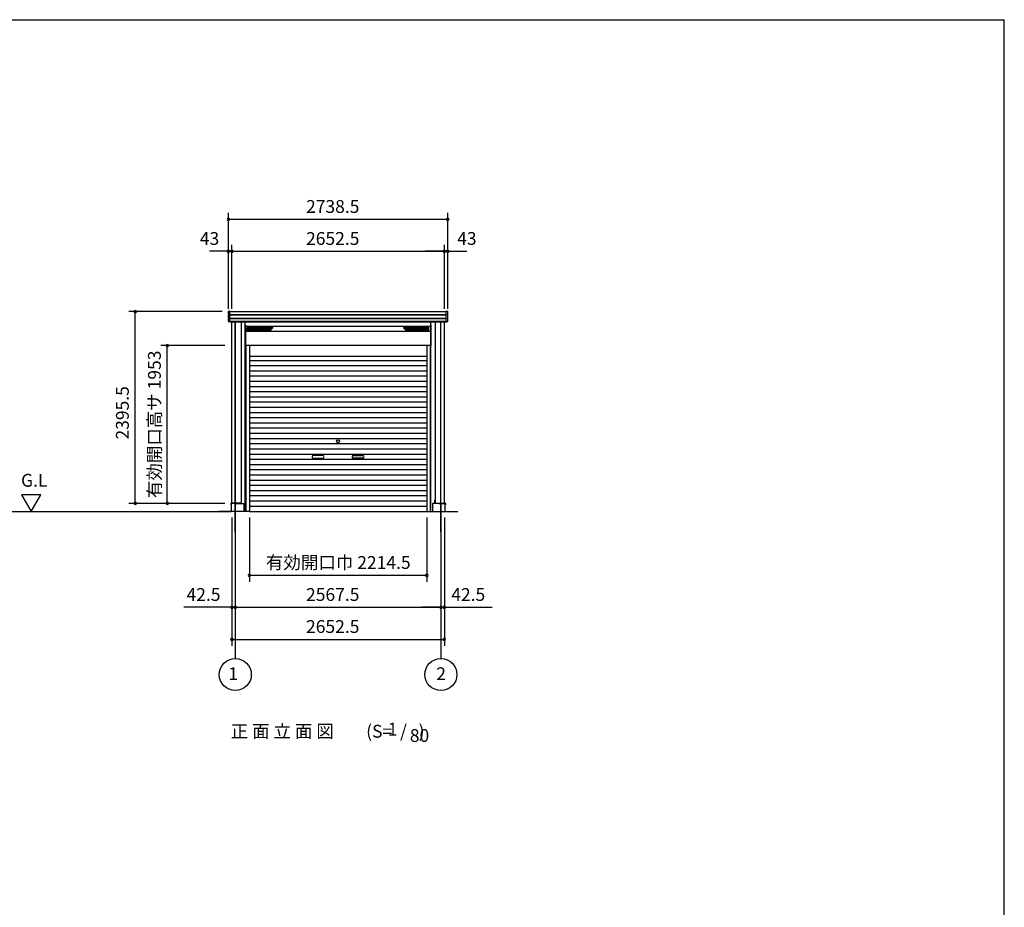
# Model space of a CAD drawing. Extents: x 868 to 32764, y 310 to 22484.
# Drawn here: x 20471 to 32764, y 11397 to 22484 of the extents above; entities that cross this region are included whole.
import ezdxf
from ezdxf.enums import TextEntityAlignment as Align

# ---------------------------------------------------------------- set-up
doc = ezdxf.new("R2010")
doc.units = 0
doc.header["$LTSCALE"] = 80
doc.header["$MEASUREMENT"] = 0
doc.linetypes.add('CENTER2', pattern=[20, 12.5, -2.5, 2.5, -2.5])
doc.layers.get('0').update_dxf_attribs({"linetype": 'CONTINUOUS'})
for name, color, linetype in [('0-1', 7, 'CONTINUOUS'), ('0-2', 7, 'CONTINUOUS'), ('0-4', 7, 'CONTINUOUS'), ('0-5', 7, 'CONTINUOUS'), ('2-0', 7, 'CONTINUOUS'), ('2-2', 7, 'CONTINUOUS'), ('SUNPOU', 4, 'CONTINUOUS'), ('U1', 3, 'CONTINUOUS'), ('WAKUSEN-01', 50, 'CONTINUOUS'), ('ガイドレール', 23, 'CONTINUOUS'), ('ケラバ', 4, 'CONTINUOUS'), ('柱', 1, 'CONTINUOUS'), ('桁前', 3, 'CONTINUOUS'), ('水切り', 2, 'CONTINUOUS'), ('鼻隠前', 3, 'CONTINUOUS')]:
    doc.layers.add(name, color=color, linetype=linetype)
doc.styles.get("Standard").update_dxf_attribs({"font": 'txt', "bigfont": 'BIGFONT'})

msp = doc.modelspace()

# ---------------------------------------------------------------- linework, layer by layer
at = {"color": 0, "linetype": 'ByBlock'}
for centre, start, end in [((23077, 19991), 0, 180), ((23077, 19991), 180, 0), ((25816, 19991), 0, 180), ((25816, 19991), 180, 0), ((23077, 19591), 0, 180), ((23077, 19591), 180, 0), ((23120, 19591), 0, 180), ((23120, 19591), 0, 180), ((23120, 19591), 180, 0), ((23120, 19591), 180, 0), ((25773, 19591), 0, 180), ((25773, 19591), 0, 180), ((25773, 19591), 180, 0), ((25773, 19591), 180, 0), ((25816, 19591), 0, 180), ((25816, 19591), 180, 0), ((21913, 18838), 90, 270), ((21913, 18838), 270, 90), ((22313, 18413), 90, 270), ((22313, 18413), 270, 90), ((21913, 16442), 90, 270), ((21913, 16442), 270, 90), ((22313, 16442), 90, 270), ((22313, 16442), 270, 90), ((23339, 15544), 0, 180), ((23339, 15544), 180, 0), ((25554, 15544), 0, 180), ((25554, 15544), 180, 0), ((23120, 15144), 0, 180), ((23120, 15144), 180, 0), ((23163, 15144), 0, 180), ((23163, 15144), 0, 180), ((23163, 15144), 180, 0), ((23163, 15144), 180, 0), ((25730, 15144), 0, 180), ((25730, 15144), 0, 180), ((25730, 15144), 180, 0), ((25730, 15144), 180, 0), ((25773, 15144), 0, 180), ((25773, 15144), 180, 0), ((23120, 14744), 0, 180), ((25773, 14744), 0, 180), ((23120, 14744), 180, 0), ((25773, 14744), 180, 0)]:
    msp.add_arc(centre, 15, start, end, dxfattribs=at)
at = {"layer": '0-1', "color": 3, "linetype": 'Continuous'}
for p, q in [((23312, 18605), (23312, 18637)), ((23312, 18633), (23630, 18633)), ((23312, 18625), (23622, 18625)), ((23312, 18616), (23614, 18616)), ((23312, 18608), (23605, 18608)), ((23317, 18642), (23627, 18642)), ((23317, 18600), (23595, 18600)), ((23598, 18601), (23630, 18633)), ((25581, 18633), (25263, 18633)), ((25295, 18601), (25263, 18633)), ((25576, 18642), (25266, 18642)), ((25581, 18625), (25271, 18625)), ((25581, 18616), (25279, 18616)), ((25581, 18608), (25288, 18608)), ((25576, 18600), (25298, 18600)), ((25581, 18605), (25581, 18637)), ((23339, 18283), (25554, 18283)), ((23339, 18229), (25554, 18229)), ((23339, 18164), (25554, 18164)), ((23339, 18099), (25554, 18099)), ((23339, 18034), (25554, 18034)), ((23339, 17969), (25554, 17969)), ((23339, 17904), (25554, 17904)), ((23339, 17839), (25554, 17839)), ((23339, 17774), (25554, 17774)), ((23339, 17709), (25554, 17709)), ((23339, 17644), (25554, 17644)), ((23339, 17579), (25554, 17579)), ((23339, 17514), (25554, 17514)), ((23339, 17449), (25554, 17449)), ((23339, 17384), (25554, 17384)), ((23339, 17319), (25554, 17319)), ((23339, 17254), (25554, 17254)), ((23339, 17189), (25554, 17189)), ((23339, 17124), (25554, 17124)), ((23339, 17059), (25554, 17059)), ((23339, 16994), (25554, 16994)), ((23339, 16929), (25554, 16929)), ((23339, 16864), (25554, 16864)), ((23339, 16799), (25554, 16799)), ((23339, 16734), (25554, 16734)), ((23339, 16669), (25554, 16669)), ((23339, 16604), (25554, 16604)), ((23339, 16539), (25554, 16539)), ((23339, 16474), (25554, 16474)), ((23339, 16409), (25554, 16409)), ((23339, 16342), (25554, 16342))]:
    msp.add_line(p, q, dxfattribs=at)
for centre, start, end in [((23317, 18637), 90, 180), ((23317, 18605), 180, 270), ((23595, 18605), 270, 315), ((23627, 18637), 315, 90), ((25266, 18637), 90, 225), ((25298, 18605), 225, 270), ((25576, 18637), 0, 90), ((25576, 18605), 270, 0)]:
    msp.add_arc(centre, 5, start, end, dxfattribs=at)
at = {"layer": '0-2', "color": 4, "linetype": 'Continuous'}
for points in [[(24264, 17040), (24129, 17040)], [(24129, 17008), (24264, 17008)], [(24629, 17040), (24764, 17040)], [(24764, 17008), (24629, 17008)]]:
    msp.add_lwpolyline(points, dxfattribs=at)
for centre, start, end in [((24141, 17024), 127.8145, 232.1855), ((24251, 17024), 307.8145, 52.1855), ((24641, 17024), 127.8145, 232.1855), ((24751, 17024), 307.8145, 52.1855)]:
    msp.add_arc(centre, 20, start, end, dxfattribs=at)
at = {"layer": '0-4', "color": 4, "linetype": 'Continuous'}
msp.add_circle((24446, 17218), 18.5, dxfattribs=at)
at = {"layer": '0-5', "color": 4, "linetype": 'Continuous'}
for p, q in [((20733, 16550), (20493, 16550)), ((20493, 16550), (20613, 16342)), ((20613, 16342), (20733, 16550)), ((23163, 16444), (23163, 14504)), ((25730, 16444), (25730, 14504)), ((17672, 16342), (23113, 16342))]:
    msp.add_line(p, q, dxfattribs=at)
for centre in [(23163, 14304), (25730, 14304)]:
    msp.add_circle(centre, 200, dxfattribs=at)
at = {"layer": '2-0', "color": 6, "linetype": 'CENTER2'}
for p, q in [((23163, 16081), (23163, 17118)), ((25730, 16081), (25730, 17118))]:
    msp.add_line(p, q, dxfattribs=at)
at = {"layer": '2-2', "color": 3, "linetype": 'Continuous'}
for p, q in [((23113, 16442), (23113, 16342)), ((23169, 16442), (23268, 16442)), ((23268, 16442), (23268, 16342)), ((25625, 16442), (25625, 16342)), ((25724, 16442), (25625, 16442)), ((25780, 16442), (25737, 16442)), ((25780, 16442), (25780, 16342)), ((23339, 16342), (22953, 16342)), ((25554, 16342), (25940, 16342))]:
    msp.add_line(p, q, dxfattribs=at)
at = {"layer": 'SUNPOU', "color": 4, "linetype": 'Continuous'}
for p, q in [((23077, 18872), (23077, 20071)), ((25816, 18872), (25816, 20071)), ((23080, 19991), (25813, 19991)), ((23077, 18872), (23077, 19671)), ((23120, 18872), (23120, 19671)), ((23120, 18872), (23120, 19671)), ((25773, 18872), (25773, 19671)), ((25773, 18872), (25773, 19671)), ((25816, 18872), (25816, 19671)), ((23080, 19591), (22840, 19591)), ((23120, 19591), (23080, 19591)), ((23120, 19591), (25773, 19591)), ((23120, 19591), (23360, 19591)), ((25773, 19591), (25533, 19591)), ((25773, 19591), (25813, 19591)), ((25813, 19591), (26053, 19591)), ((23000, 18838), (21833, 18838)), ((21913, 16442), (21913, 18838)), ((23033, 18413), (22233, 18413)), ((22313, 16442), (22313, 18413)), ((23033, 16442), (21833, 16442)), ((23120, 16264), (23120, 15064)), ((23120, 16264), (23120, 14664)), ((23339, 16264), (23339, 15464)), ((25554, 16264), (25554, 15464)), ((25773, 16264), (25773, 15064)), ((25773, 16264), (25773, 14664)), ((23163, 16001), (23163, 15064)), ((23163, 16001), (23163, 15064)), ((25730, 16001), (25730, 15064)), ((25730, 16001), (25730, 15064)), ((23339, 15544), (25554, 15544)), ((23120, 15144), (22880, 15144)), ((23163, 15144), (23120, 15144)), ((23163, 15144), (25730, 15144)), ((23163, 15144), (23403, 15144)), ((25730, 15144), (25490, 15144)), ((25730, 15144), (25773, 15144)), ((25773, 15144), (26013, 15144)), ((23120, 14744), (25773, 14744))]:
    msp.add_line(p, q, dxfattribs=at)
at = {"layer": 'SUNPOU', "color": 6}
for p, q in [((23235, 18710), (23235, 16487)), ((25658, 18710), (25658, 16487))]:
    msp.add_line(p, q, dxfattribs=at)
at = {"layer": 'SUNPOU', "linetype": 'Continuous'}
for p, q in [((22880, 15144), (22522, 15144)), ((26013, 15144), (26371, 15144))]:
    msp.add_line(p, q, dxfattribs=at)
at = {"layer": 'U1', "color": 6}
for p, q in [((23288, 16342), (23288, 18710)), ((25605, 16342), (25605, 18710)), ((23236, 16487), (23235, 16487)), ((23241, 16445), (23241, 16482)), ((25652, 16445), (25652, 16482)), ((25657, 16487), (25658, 16487))]:
    msp.add_line(p, q, dxfattribs=at)
for centre, start, end in [((23236, 16482), 0, 90), ((25657, 16482), 90, 180), ((23236, 16445), 323.1301, 0), ((25657, 16445), 180, 216.8699)]:
    msp.add_arc(centre, 5, start, end, dxfattribs=at)
at = {"layer": 'WAKUSEN-01'}
for p in [(868, 22484), (32764, 828)]:
    msp.add_line(p, (32764, 22484), dxfattribs=at)
at = {"layer": 'ガイドレール'}
for p, q in [((23296, 18412), (23288, 18412)), ((23296, 18413), (23296, 16342)), ((23339, 18413), (23339, 16342)), ((23339, 18413), (23339, 16342)), ((25554, 18413), (25554, 16342)), ((25554, 18413), (25554, 16342)), ((25597, 18413), (25597, 16342)), ((25597, 18412), (25605, 18412))]:
    msp.add_line(p, q, dxfattribs=at)
at = {"layer": 'ケラバ'}
for p, q in [((23077, 18806), (23077, 18837)), ((23094, 18842), (23083, 18842)), ((23095, 18838), (23095, 18841)), ((25798, 18838), (25798, 18841)), ((25799, 18842), (25810, 18842)), ((25816, 18806), (25816, 18837)), ((23077, 18761), (23077, 18794)), ((23077, 18718), (23077, 18749)), ((23082, 18802), (23081, 18802)), ((23082, 18797), (23081, 18797)), ((23082, 18757), (23081, 18757)), ((23082, 18752), (23081, 18752)), ((23094, 18712), (23083, 18712)), ((23095, 18714), (23095, 18716)), ((25798, 18714), (25798, 18716)), ((25799, 18712), (25810, 18712)), ((25811, 18802), (25812, 18802)), ((25811, 18797), (25812, 18797)), ((25811, 18757), (25812, 18757)), ((25811, 18752), (25812, 18752)), ((25816, 18761), (25816, 18794)), ((25816, 18718), (25816, 18749))]:
    msp.add_line(p, q, dxfattribs=at)
for centre, radius, start, end in [((23083, 18837), 5.5, 90, 180), ((23094, 18841), 1.5, 0, 90), ((23096, 18838), 1, 180, 240), ((25797, 18838), 1, 300, 0), ((25799, 18841), 1.5, 90, 180), ((25810, 18837), 5.5, 0, 90), ((23081, 18806), 3.5, 180, 270), ((23081, 18794), 3.5, 90, 180), ((23081, 18761), 3.5, 180, 270), ((23081, 18749), 3.5, 90, 180), ((23083, 18718), 5.5, 180, 270), ((23082, 18800), 2.5, 270, 90), ((23082, 18755), 2.5, 270, 90), ((23094, 18714), 1.5, 270, 0), ((23096, 18716), 1, 120, 180), ((25797, 18716), 1, 0, 60), ((25799, 18714), 1.5, 180, 270), ((25811, 18800), 2.5, 90, 270), ((25811, 18755), 2.5, 90, 270), ((25810, 18718), 5.5, 270, 0), ((25812, 18806), 3.5, 270, 0), ((25812, 18794), 3.5, 0, 90), ((25812, 18761), 3.5, 270, 0), ((25812, 18749), 3.5, 0, 90)]:
    msp.add_arc(centre, radius, start, end, dxfattribs=at)
at = {"layer": '柱'}
for p, q in [((23120, 16444), (23120, 18710)), ((23163, 16444), (23163, 18710)), ((23166, 16444), (23166, 18710)), ((23235, 18710), (23235, 16455)), ((25658, 18710), (25658, 16455)), ((25727, 16444), (25727, 18710)), ((25730, 16444), (25730, 18710)), ((25773, 16444), (25773, 18710)), ((23227, 16444), (23120, 16444)), ((23235, 16455), (23230, 16455)), ((23230, 16447), (23230, 16455)), ((25658, 16455), (25664, 16455)), ((25663, 16447), (25663, 16455)), ((25666, 16444), (25773, 16444))]:
    msp.add_line(p, q, dxfattribs=at)
for centre, start, end in [((23227, 16447), 270, 0), ((25666, 16447), 180, 270)]:
    msp.add_arc(centre, 3, start, end, dxfattribs=at)
at = {"layer": '桁前', "color": 3}
for p, q in [((23289, 18669), (23289, 18413)), ((25604, 18651), (23289, 18651)), ((25604, 18590), (23289, 18590)), ((25604, 18669), (25604, 18413)), ((25604, 18413), (23289, 18413)), ((25604, 18413), (23289, 18413))]:
    msp.add_line(p, q, dxfattribs=at)
for centre, start, end in [((23284, 18669), 0, 36.8699), ((25609, 18669), 143.1301, 180)]:
    msp.add_arc(centre, 5, start, end, dxfattribs=at)
at = {"layer": '水切り', "color": 7, "linetype": 'Continuous'}
for p, q in [((23106, 16442), (23106, 16424)), ((23107, 16432), (23106, 16432)), ((23107, 16442), (23107, 16424)), ((23107, 16441), (23107, 16423)), ((23107, 16432), (23107, 16424)), ((23108, 16431), (23107, 16431)), ((23190, 16444), (23108, 16444)), ((23190, 16443), (23108, 16443)), ((23108, 16441), (23108, 16423)), ((23108, 16431), (23108, 16423)), ((23189, 16443), (23109, 16443)), ((23189, 16442), (23109, 16442)), ((25703, 16444), (25785, 16444)), ((25703, 16443), (25785, 16443)), ((25704, 16443), (25784, 16443)), ((25704, 16442), (25784, 16442)), ((25785, 16441), (25785, 16423)), ((25785, 16431), (25786, 16431)), ((25785, 16431), (25785, 16423)), ((25786, 16442), (25786, 16424)), ((25786, 16441), (25786, 16423)), ((25786, 16432), (25787, 16432)), ((25786, 16432), (25786, 16424)), ((25787, 16442), (25787, 16424))]:
    msp.add_line(p, q, dxfattribs=at)
at = {"layer": '水切り', "color": 4}
for p, q in [((23163, 16440), (23163, 16445)), ((25730, 16440), (25730, 16445))]:
    msp.add_line(p, q, dxfattribs=at)
at = {"layer": '水切り', "color": 7, "linetype": 'Continuous'}
for centre, radius, start, end in [((23108, 16442), 1.5, 90, 180), ((23107, 16424), 0.5, 180, 0), ((23108, 16442), 1, 90, 180), ((23109, 16441), 1.5, 90, 180), ((23108, 16423), 0.5, 180, 0), ((23109, 16441), 1, 90, 180), ((25784, 16441), 1.5, 0, 90), ((25784, 16441), 1, 0, 90), ((25785, 16442), 1.5, 0, 90), ((25785, 16442), 1, 0, 90), ((25785, 16423), 0.5, 180, 0), ((25786, 16424), 0.5, 180, 0)]:
    msp.add_arc(centre, radius, start, end, dxfattribs=at)
at = {"layer": '水切り', "color": 7}
for centre, radius, start, end in [((23189, 16446), 3.5, 270, 325.1501), ((23189, 16446), 3, 270, 318.1897), ((23190, 16445), 1.5, 270, 318.1897), ((23190, 16445), 1, 270, 270.0009), ((25704, 16446), 3.5, 214.8499, 270), ((25703, 16445), 1.5, 221.8103, 270), ((25704, 16446), 3, 221.8103, 270), ((25703, 16445), 1, 269.9988, 270)]:
    msp.add_arc(centre, radius, start, end, dxfattribs=at)
at = {"layer": '鼻隠前'}
for p, q in [((23096, 18838), (25797, 18838)), ((23096, 18712), (23096, 18838)), ((25797, 18712), (25797, 18838)), ((23096, 18802), (25797, 18802)), ((23096, 18797), (25797, 18797)), ((23096, 18757), (25797, 18757)), ((23096, 18752), (25797, 18752)), ((23096, 18717), (25797, 18717)), ((23096, 18712), (25797, 18712))]:
    msp.add_line(p, q, dxfattribs=at)

# ---------------------------------------------------------------- texts
at = {"color": 7, "linetype": 'Continuous'}
for s, p in [('2738.5', (24046, 20071)), ('43', (22720, 19671)), ('2652.5', (24046, 19671)), ('43', (25933, 19671)), ('有効開口巾 2214.5', (23545, 15624)), ('42.5', (22554, 15224)), ('2567.5', (24046, 15224)), ('42.5', (25859, 15224)), ('2652.5', (24046, 14824))]:
    msp.add_text(s, height=160, dxfattribs=at).set_placement(p)
for s, p in [('有効開口高サ 1953', (22233, 16508)), ('2395.5', (21833, 17240))]:
    msp.add_text(s, height=160, rotation=90, dxfattribs=at).set_placement(p)
at = {"layer": '0-5', "color": 7, "linetype": 'Continuous'}
for s, p in [('G.L', (20653, 16710)), ('1', (23137, 14294)), ('2', (25732, 14294))]:
    msp.add_text(s, height=160, dxfattribs=at).set_placement(p, align=Align.MIDDLE)
at = {"layer": '2-0', "color": 7, "linetype": 'Continuous'}
for s, p in [('正 面 立 面 図', (23749, 13575)), ('(S=  /   )', (25161, 13575)), ('1', (25127, 13602)), ('80', (25463, 13522))]:
    msp.add_text(s, height=160, dxfattribs=at).set_placement(p, align=Align.MIDDLE)

doc.saveas('drawing.dxf')
